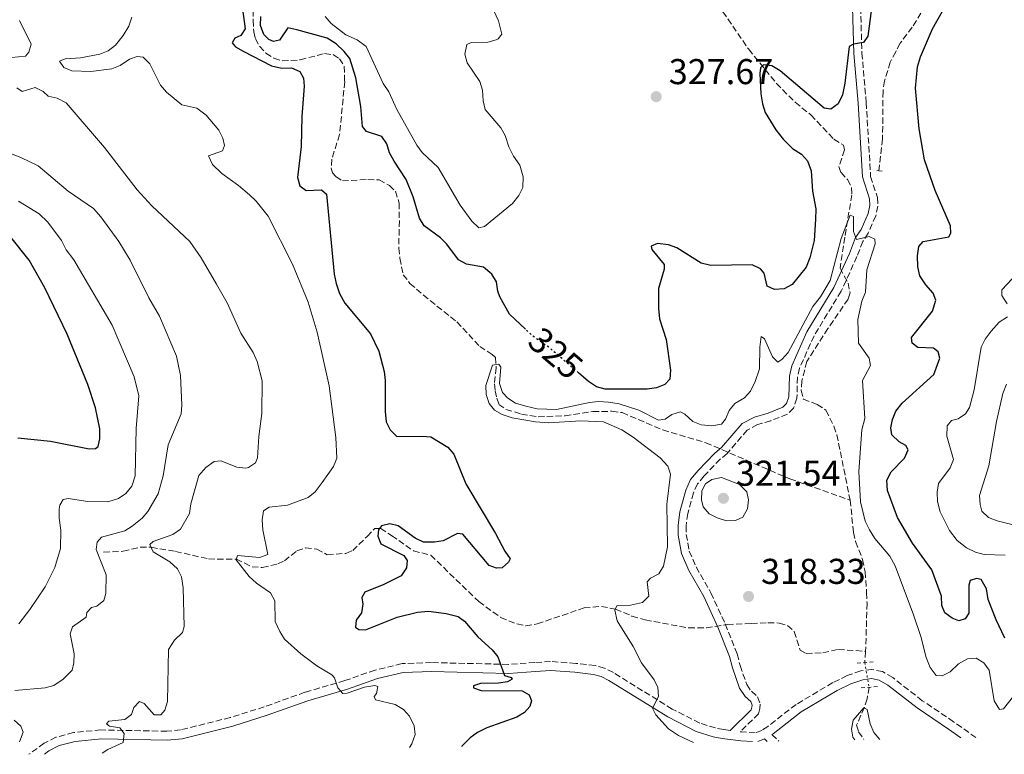
# Model space of a CAD drawing. Units: metres. Extents: x 621981 to 625458, y 4678601 to 4680975.
# Drawn here: x 624930 to 625204, y 4678653 to 4678858 of the extents above; entities that cross this region are included whole.
import ezdxf
from ezdxf.enums import TextEntityAlignment as Align

# ---------------------------------------------------------------- set-up
doc = ezdxf.new("R2010")
doc.units = ezdxf.units.M
doc.header["$MEASUREMENT"] = 0
for name, pattern in [('DGN Style 2', [1.7399219301090239, 1.043953158065414, -0.6959687720436097]), ('DGN Style 3', [2.435890702152634, 1.739921930109024, -0.6959687720436097]), ('DGN Style 5', [1.217945351076317, 0.5219765790327072, -0.6959687720436097])]:
    doc.linetypes.add(name, pattern=pattern)
for name, color, linetype, lineweight in [('Barranco lineal', 142, 'DGN Style 3', 13), ('Barranco lineal no visto', 142, 'DGN Style 5', 0), ('Camino', 7, 'DGN Style 3', 0), ('Cota de curva de nivel directora', 7, 'Continuous', 0), ('Cota de punto acotado terreno', 7, 'Continuous', 0), ('Curva de nivel directora', 30, 'Continuous', 30), ('Curva de nivel directora no vista', 30, 'DGN Style 5', 30), ('Curva de nivel intermedia', 30, 'Continuous', 0), ('Margen derecho', 7, 'Continuous', 0), ('Pontón-alcantarilla (pasos de agua)', 1, 'DGN Style 2', 0), ('Punto acotado terreno (símbolo)', 7, 'Continuous', 0)]:
    doc.layers.add(name, color=color, linetype=linetype, lineweight=lineweight)
doc.styles.add('Style-Arial', font='arial.ttf')

# ---------------------------------------------------------------- blocks, each defined once
blk = doc.blocks.new('5PATER')
at = {"layer": 'Punto acotado terreno (símbolo)', "linetype": 'Continuous', "lineweight": 0}
h = blk.add_hatch(color=51, dxfattribs=at)
edge = h.paths.add_edge_path()
edge.add_ellipse((0, 0), major_axis=(-0.1095731443231308, -0.1110710700762829), ratio=0.9994222409660317, start_angle=0, end_angle=360)

msp = doc.modelspace()

# ---------------------------------------------------------------- linework, layer by layer
at = {"layer": 'Barranco lineal', "color": 142, "linetype": 'DGN Style 3', "lineweight": 13, "extrusion": (-0.008129325114370922, -0.1066973924653002, 0.9942583067363785), "elevation": -503971.0666791805, "flags": 128}
msp.add_lwpolyline([(267918.0641273189, 4685629.439856682), (267918.0641273189, 4685626.262483554)], dxfattribs=at)
at = {"layer": 'Barranco lineal', "color": 142, "linetype": 'DGN Style 3', "lineweight": 13}
for points in [[(625182.2199999997, 4678861.460000001, 323.6699999999983), (625178.5, 4678855.4, 322.6699999999983), (625175.1799999997, 4678850.949999999, 322.6699999999983), (625173.9000000004, 4678848.560000001, 322.3399999999965), (625172.4000000004, 4678845.680000001, 322.3300000000018), (625170.75, 4678840.460000001, 322.3300000000018), (625170.3700000001, 4678837.539999999, 322.0299999999988), (625170.2400000002, 4678824.27, 320.75), (625169.2000000002, 4678815.359999999, 320.3300000000018)], [(624994.6399999997, 4678860.17, 324.6699999999983), (624994.6399999997, 4678857.390000001, 324.6699999999983), (624994.8499999996, 4678854.16, 324.6699999999983), (624995.29, 4678852.25, 324.3399999999965), (624996.4299999997, 4678850.09, 324.1100000000006), (624998.2100000001, 4678848.210000001, 324), (625000.4100000003, 4678846.74, 324), (625002.75, 4678846.01, 324), (625007.8099999997, 4678846.32, 324), (625014.6100000005, 4678848.07, 323.6699999999983), (625017.0800000001, 4678847.75, 323.6699999999983), (625018.7300000006, 4678846.630000001, 323.3399999999965), (625020.0899999999, 4678844.52, 323.3500000000058), (625020.2000000002, 4678840.24, 323), (625018.7999999998, 4678825.470000001, 323), (625016.5999999996, 4678818.600000001, 322.5299999999988), (625016.4600000001, 4678816.060000001, 322.3999999999942), (625016.7999999998, 4678814.789999999, 322.3399999999965), (625017.7699999996, 4678813.720000001, 322.3399999999965), (625019.5599999997, 4678812.52, 322), (625026.6600000003, 4678812.91, 322), (625029.7999999998, 4678812.82, 321.6699999999983), (625032.6900000004, 4678811.230000001, 321.6699999999983), (625034.3600000005, 4678809.619999999, 321.3399999999965), (625035.3700000001, 4678806.359999999, 321.6699999999983), (625035.4500000002, 4678801.449999999, 321.3399999999965), (625035.2999999998, 4678793.800000001, 321.3399999999965), (625035.6200000001, 4678790.939999999, 321), (625036.54, 4678786.34, 321), (625038.4199999999, 4678783.930000001, 321.0899999999965), (625042.1500000004, 4678780.66, 321.3399999999965), (625051.4800000006, 4678773.180000001, 320.6699999999983), (625057.8700000001, 4678766.33, 320.3399999999965), (625061.3200000003, 4678764.060000001, 320), (625062.29, 4678763.26, 319.6699999999983), (625062.4800000006, 4678760.4, 319.6699999999983), (625062, 4678755.880000001, 320)], [(625125.7000000002, 4678859.720000001, 326.3300000000018), (625132.9100000003, 4678849.25, 325.3800000000047), (625140.6299999999, 4678839.74, 324.2200000000012), (625145.8700000001, 4678834.470000001, 323.3699999999953), (625150.2400000002, 4678830.939999999, 322.6499999999942), (625156.6600000003, 4678824.17, 321), (625159.3099999997, 4678822.480000001, 320.6699999999983), (625159.6100000005, 4678821.199999999, 320.6699999999983), (625158.0700000003, 4678816.529999999, 320.6699999999983), (625158.6500000004, 4678814.859999999, 320.3300000000018), (625160.4800000006, 4678812.880000001, 320.3300000000018), (625161.6200000001, 4678810.66, 320.3300000000018), (625161.6699999999, 4678808.65, 320.3300000000018), (625159.6799999997, 4678796.82, 320.3300000000018), (625158.3700000001, 4678788.189999999, 319.3300000000018), (625160.6200000001, 4678784.029999999, 319.3300000000018), (625161.1699999999, 4678781.300000001, 319.3300000000018), (625160.6399999997, 4678779.560000001, 319.3300000000018), (625155.0099999999, 4678771.310000001, 318.6900000000023), (625149.1100000005, 4678762.15, 318.6699999999983), (625147.7599999999, 4678756.699999999, 318.3300000000018), (625147.5300000003, 4678754.060000001, 318.3300000000018), (625148.1500000004, 4678751.609999999, 318.3300000000018), (625152.0099999999, 4678750.17, 318), (625154.4400000004, 4678748.529999999, 318), (625156.6799999997, 4678744.09, 318), (625157.5099999999, 4678741.680000001, 318), (625161.1799999997, 4678723.449999999, 316.3500000000058)], [(625062, 4678755.880000001, 320), (625062.1699999999, 4678753.970000001, 320), (625062.6200000001, 4678751.930000001, 320.3399999999965), (625063.1900000004, 4678750.17, 320.3399999999965), (625065.2000000002, 4678748.720000001, 319.929999999993), (625069.4800000006, 4678747.470000001, 319.5500000000029), (625074.1699999999, 4678746.66, 319.3399999999965), (625081.6600000003, 4678746.980000001, 319.0299999999988), (625089.4400000004, 4678748.15, 319), (625094.7599999999, 4678748.230000001, 318.6699999999983), (625097.6299999999, 4678747.869999999, 318.6699999999983), (625108.9100000003, 4678743.01, 318.3399999999965), (625120.9000000004, 4678739.470000001, 318.3899999999995), (625144.3700000001, 4678729.359999999, 316.679999999993), (625161.1799999997, 4678723.449999999, 316.3500000000058)], [(625161.1799999997, 4678723.449999999, 316.3500000000058), (625162.1600000003, 4678714.439999999, 316.3300000000018), (625162.7100000001, 4678711.869999999, 316.3300000000018), (625164.6600000003, 4678706.890000001, 316.3300000000018), (625165.3700000001, 4678703.470000001, 316.3300000000018), (625165.7999999998, 4678697.609999999, 316.3300000000018), (625165.9000000004, 4678694.699999999, 316), (625165.5199999996, 4678681.24, 316.0099999999948)], [(624952.9600000001, 4678708.939999999, 338.679999999993), (624958.4100000003, 4678709.17, 336.679999999993), (624963.1600000003, 4678710.279999999, 335.5099999999948), (624966.2400000002, 4678710.27, 334.6100000000006), (624973.0199999996, 4678709.140000001, 334.0099999999948), (624982.2400000002, 4678707.02, 332.4600000000065), (624989.9900000002, 4678706.960000001, 329.679999999993), (624994.3600000005, 4678704.83, 328.4600000000065), (624997.2199999997, 4678704.619999999, 327.7599999999948), (625001.5300000003, 4678705.67, 327.0800000000018), (625003.3700000001, 4678706.5, 327.0099999999948), (625006.8799999999, 4678709.289999999, 327.0099999999948), (625009.2599999999, 4678710.08, 326.7700000000041), (625012.4600000001, 4678709.789999999, 326.3500000000058), (625015.3600000005, 4678708.199999999, 326.679999999993), (625020.5700000003, 4678708.58, 326.1699999999983), (625022.4400000004, 4678709.41, 326.0099999999948), (625026.4699999997, 4678713.300000001, 325.3500000000058), (625028.6100000005, 4678715.52, 324.679999999993), (625030.25, 4678715.550000001, 324.679999999993), (625033.29, 4678713.550000001, 324.0099999999948), (625039.3700000001, 4678709.279999999, 323.3500000000058), (625044.2199999997, 4678708.07, 323.6900000000023), (625057.6200000001, 4678695.109999999, 321.3500000000058), (625063.7000000002, 4678690.710000001, 321.3500000000058), (625068.2400000002, 4678688.869999999, 321.3500000000058), (625070.7000000002, 4678688.359999999, 321.1199999999953), (625073.9400000004, 4678688.92, 320.6999999999971), (625086.9699999997, 4678693.359999999, 320.1399999999995), (625091.8099999997, 4678693.77, 320.0200000000041), (625095.75, 4678693.01, 320.0200000000041), (625100.3399999999, 4678691.100000001, 319.5200000000041), (625104.0599999997, 4678690.02, 319.1000000000058), (625116.1699999999, 4678687.76, 318.0200000000041), (625121.0899999999, 4678687.84, 318.0200000000041), (625126.9400000004, 4678688.75, 317.679999999993), (625133.6299999999, 4678689, 317.0200000000041), (625138.2699999996, 4678689.210000001, 317.0200000000041), (625141.4100000003, 4678689.130000001, 316.679999999993), (625143.7400000002, 4678688.49, 316.679999999993), (625145.6100000005, 4678686.779999999, 316.679999999993), (625147.2699999996, 4678681.58, 316.3500000000058), (625148.9199999999, 4678680.65, 316.3500000000058), (625153.5899999999, 4678680.850000001, 316.3500000000058), (625157.9100000003, 4678681.76, 316.0200000000041), (625165.5199999996, 4678681.24, 316.0099999999948)], [(625166.4600000001, 4678671.230000001, 315.3300000000018), (625165.9500000002, 4678667.980000001, 315), (625165.1799999997, 4678665.619999999, 314.6699999999983), (625163, 4678660.600000001, 314.6699999999983), (625163.5300000003, 4678658.77, 314.6699999999983), (625165.0599999997, 4678656.600000001, 314.6699999999983)]]:
    msp.add_polyline3d(points, dxfattribs=at)
at = {"layer": 'Barranco lineal no visto', "color": 142, "linetype": 'DGN Style 5', "lineweight": 0, "extrusion": (0.008270499667756231, -0.04808104044767284, 0.9988091971866874), "elevation": -219469.9871471221, "flags": 128}
msp.add_lwpolyline([(1409255.909550561, 4499632.329752014), (1409255.909550561, 4499625.360706169)], dxfattribs=at)
at = {"layer": 'Camino', "color": 7, "linetype": 'DGN Style 3', "lineweight": 0, "extrusion": (0.0405408594828265, -0.03711203054140946, 0.9984884255220424), "elevation": -147972.7646727419, "flags": 128}
msp.add_lwpolyline([(3873139.709651524, 2693980.886053747), (3873139.709651524, 2693978.156914688)], dxfattribs=at)
at = {"layer": 'Camino', "color": 7, "linetype": 'DGN Style 3', "lineweight": 0}
for points in [[(625164.1400000006, 4678860.91, 325.8300000000018), (625164.4800000003, 4678848.210000002, 324.679999999993), (625165.6799999984, 4678834.390000002, 323.1100000000007), (625166.9200000011, 4678813.760000004, 320.7799999999989)], [(625166.9200000011, 4678813.760000004, 320.7799999999989), (625168.800000001, 4678807.910000001, 319.9600000000065), (625168.9200000016, 4678805.470000001, 319.9600000000065), (625168.3400000005, 4678802.760000002, 319.9600000000065), (625166.2600000018, 4678797.9, 319.9600000000065), (625164.7300000007, 4678795.66, 319.9600000000065), (625163.1000000013, 4678791.4, 319.4799999999959), (625158.6700000011, 4678781.730000001, 319.2400000000054), (625151.1200000006, 4678769.330000003, 318.8099999999977), (625147.0799999973, 4678760.239999999, 318.2899999999935), (625146.5000000005, 4678757.760000003, 318.050000000003), (625146.3700000008, 4678751.850000003, 318.2899999999935), (625145.3899999997, 4678749.140000002, 318.5299999999988), (625143.6799999997, 4678747.45, 318.5299999999988), (625139.0899999987, 4678745.61, 318.5299999999988), (625135.3700000015, 4678744.500000002, 318.7700000000041), (625132.5100000005, 4678743.000000002, 318.5299999999988), (625126.899999998, 4678736.470000001, 317.8099999999977), (625124.949999999, 4678734.870000003, 318.0299999999989), (625120.4600000007, 4678730.190000002, 318.9900000000052), (625118.6400000012, 4678727.960000001, 319), (625117.4999999991, 4678725.449999999, 319), (625115.8899999997, 4678719.750000001, 319.2100000000065), (625115.4400000004, 4678716.199999999, 319.070000000007), (625115.4800000007, 4678713.88, 318.9299999999931), (625116.329999998, 4678709.190000002, 318.5299999999988), (625118.2099999998, 4678704.789999999, 318.3600000000005), (625122.3699999995, 4678697.559999999, 318.050000000003), (625126.3599999994, 4678688.88, 317.5700000000069), (625129.6799999987, 4678680.510000001, 318.2899999999935), (625130.4999999988, 4678677.29, 317.8099999999977), (625132.3599999985, 4678671.970000001, 317.8099999999977), (625133.6700000007, 4678670.09, 317.8099999999977), (625135.3899999994, 4678668.530000002, 317.5700000000069), (625136.1200000005, 4678666.5, 317.3399999999965), (625136.0100000009, 4678665.330000004, 317.5700000000069), (625135.6700000011, 4678663.82, 317.5700000000069), (625130.5399999992, 4678658.800000003, 318.7700000000041)], [(625127.7199999985, 4678659.180000001, 318.7700000000041), (625125.9300000002, 4678659.420000002, 318.979999999996), (625123.600000001, 4678659.850000003, 318.9499999999971), (625119.239999998, 4678661.200000001, 319.1699999999984), (625111.5699999991, 4678665.140000002, 319.7700000000041), (625095.1499999972, 4678675.289999999, 321.0299999999989), (625092.6999999997, 4678676.550000002, 321.3500000000058), (625090.050000001, 4678677.27, 321.6900000000024), (625084.6499999987, 4678677.890000001, 322.0299999999988), (625077.6599999992, 4678678.420000004, 323.229999999996), (625073.2899999993, 4678678.11, 323.8899999999994), (625065.890000001, 4678677.590000002, 324.3600000000006), (625044.44, 4678678.100000003, 327.050000000003), (625036.2100000001, 4678677.800000002, 328.0099999999949), (625028.6900000009, 4678676.020000001, 328.6900000000024), (625020.2399999974, 4678673.070000002, 329.6900000000024), (625009.1199999996, 4678669.820000002, 330.7100000000065), (624997.7800000005, 4678665.750000002, 332.1600000000035), (624988.3099999978, 4678662.77, 332.3600000000006), (624974.4299999997, 4678659.31, 333.5399999999937), (624970.6299999976, 4678658.930000001, 333.8399999999966), (624952.2299999997, 4678659.31, 335.5599999999977), (624944.5599999987, 4678658.580000004, 336.020000000004), (624939.6700000003, 4678657.27, 336.4299999999931), (624936.4099999992, 4678655.580000003, 336.800000000003), (624932.2399999984, 4678652.610000002, 337.6399999999995), (624932.1199999999, 4678652.500000002, 337.6600000000035)], [(625196.2699999991, 4678657.149999999, 317.3600000000005), (625190.0599999975, 4678661.609999999, 317.3600000000005), (625181.3200000002, 4678667.470000001, 317.0299999999988), (625173.0900000002, 4678673.899999999, 315.9900000000052), (625170.2199999981, 4678675.610000002, 315.6900000000024), (625167.280000001, 4678676.149999999, 315.6900000000024), (625164.1700000018, 4678675.77, 315.6900000000024), (625160.3899999999, 4678674.450000001, 315.6900000000024), (625156.370000001, 4678672.5, 316.3600000000006), (625146.1299999994, 4678666.410000001, 318.1100000000006), (625138.2300000003, 4678660.280000002, 319.0299999999989), (625136.5799999986, 4678659.180000001, 318.8899999999995), (625134.7300000001, 4678658.489999999, 318.6900000000023), (625130.9699999982, 4678658.74, 319.0299999999989), (625130.5399999992, 4678658.800000003, 318.7700000000041)]]:
    msp.add_polyline3d(points, dxfattribs=at)
at = {"layer": 'Curva de nivel directora', "color": 30, "linetype": 'Continuous', "lineweight": 30, "flags": 128}
for points, elevation in [([(625167.1899999994, 4678860.65), (625166.0899999996, 4678852.900000001), (625164.9000000005, 4678851.170000001), (625162.149999999, 4678850.720000002), (625160.9399999998, 4678850.010000001), (625159.7599999995, 4678839.820000002), (625159.0199999998, 4678836.570000002), (625157.8399999996, 4678834.060000001), (625155.849999998, 4678832.51), (625153.9799999995, 4678832.82), (625141.6599999992, 4678843.230000001), (625139.3199999989, 4678844.680000001), (625136.9999999988, 4678844.939999999), (625136.23, 4678844.100000001), (625135.9900000007, 4678842.520000001), (625136.2999999991, 4678836.850000001), (625136.7399999995, 4678834.020000001), (625137.4999999994, 4678831.630000001), (625140.4999999991, 4678826.760000001), (625142.5399999998, 4678824.220000002), (625145.1199999992, 4678821.57), (625147.6299999993, 4678820.000000002), (625149.29, 4678818.130000001), (625150.3099999992, 4678815.380000002), (625150.7299999995, 4678809.699999999), (625151.6300000002, 4678804.699999999), (625151.5499999998, 4678801.800000001), (625151.1399999985, 4678795.939999999), (625149.9600000005, 4678791.070000002), (625148.8899999999, 4678788.460000001), (625145.0099999997, 4678783.57), (625142.7999999991, 4678782.439999999), (625140.0900000001, 4678782.220000001), (625138.0699999994, 4678783.15), (625137.2200000001, 4678786.800000003), (625136.1499999994, 4678788.01), (625133.8699999995, 4678789.060000002), (625122.3699999995, 4678788.960000002), (625119.609999999, 4678789.609999999), (625112.8099999997, 4678793.820000002), (625110.4899999995, 4678794.730000001), (625107.4599999986, 4678795.090000001), (625105.7300000008, 4678794.270000001), (625105.9199999986, 4678793.4), (625109.3099999994, 4678789.180000001), (625109.3200000006, 4678787.870000001)], 325), ([(624991.7000000009, 4678860.490000002), (624992.4099999993, 4678855), (624991.2599999983, 4678853.130000002), (624989.5199999993, 4678852.369999999), (624988.8399999999, 4678851.090000001), (624989.7800000008, 4678849.970000001), (624991.9299999988, 4678848.690000001), (624999.8199999991, 4678844.650000001), (625002.6399999998, 4678843.980000001), (625005.3899999991, 4678844.07), (625007.669999999, 4678843.060000001), (625008.7499999986, 4678841.2), (625008.8800000004, 4678838.930000002), (625008.2099999998, 4678830.490000002), (625008.0499999989, 4678822.090000002), (625007.0299999998, 4678813.52), (625007.6899999991, 4678811.130000004), (625009.4500000004, 4678809.880000001), (625013.7300000008, 4678810.050000001), (625015.1500000001, 4678808.800000001), (625017.3099999994, 4678786.520000001), (625017.7899999998, 4678783.900000001), (625018.789999999, 4678781.12), (625020.2799999998, 4678778.4), (625027.3699999999, 4678769.820000002), (625029.719999999, 4678764.970000002), (625031.2599999991, 4678759.310000001), (625031.5399999984, 4678756.830000001), (625031.4899999994, 4678748.130000002), (625031.7499999986, 4678745.25), (625032.9099999988, 4678743.04), (625034.7699999983, 4678741.16), (625041.78, 4678741.310000002), (625044.2599999988, 4678741.080000003), (625048.9500000007, 4678738.2), (625050.6899999996, 4678736.220000003), (625054.0099999988, 4678728.02), (625062.2799999989, 4678714.100000001), (625064.8499999995, 4678709.15), (625066.3200000002, 4678707.08), (625065.9099999989, 4678706.11), (625064.1399999986, 4678704.550000002), (625062.5299999992, 4678704.440000001)], 325), ([(625070.6099999994, 4678771.17), (625066.1999999994, 4678775.340000001), (625063.5099999983, 4678780.15), (625062.9099999992, 4678781.770000001), (625062.5599999983, 4678784.340000002), (625061.2499999985, 4678786.500000001), (625058.9100000005, 4678788.430000001), (625054.1799999987, 4678789.27), (625051.9900000005, 4678790.49), (625048.7099999991, 4678794.9), (625046.9299999999, 4678796.660000003), (625042.4199999993, 4678800.000000001), (625041.0999999985, 4678802.12), (625039.2699999999, 4678808.11), (625037.3700000001, 4678812.9), (625033.9999999994, 4678817.99), (625032.7399999987, 4678820.320000002), (625031.9499999997, 4678822.84), (625030.5700000006, 4678824.95), (625026.2900000003, 4678826.330000003), (625025.1900000006, 4678827.710000001), (625024.6999999988, 4678833.300000001), (625023.2900000006, 4678841.289999999), (625021.6399999988, 4678846.700000001), (625020.0999999989, 4678848.67), (625017.8599999992, 4678850.82), (625015.2799999998, 4678852.369999999), (625006.8199999996, 4678854.670000002), (625004.3200000006, 4678855.220000002), (625002.0299999996, 4678851.84), (625000.3699999988, 4678851.420000002), (624999.0099999999, 4678851.960000004), (624997.6299999985, 4678853.42), (624996.7199999989, 4678855.9), (624996.7699999979, 4678858.400000002)], 325), ([(625184.5199999987, 4678758.529999999), (625186.2399999998, 4678763.060000001), (625185.7699999983, 4678764.850000001), (625184.4899999996, 4678765.87), (625180.110000001, 4678766.02), (625178.4799999993, 4678767.26), (625178.2800000003, 4678768.869999999), (625184.1299999999, 4678776.189999999), (625185.1400000001, 4678779.260000001), (625184.36, 4678781.200000001), (625182.2700000001, 4678783.480000001), (625180.6099999994, 4678786.08), (625180.0899999986, 4678788.53), (625179.9500000001, 4678791.630000004), (625180.3700000002, 4678794.210000002), (625181.5899999985, 4678795.62), (625188.7099999997, 4678796.880000001), (625189.2399999994, 4678797.970000002), (625189.159999999, 4678799.980000001), (625184.9399999989, 4678809.869999999), (625181.9599999995, 4678818.380000001), (625180.4100000004, 4678827.050000002), (625179.4000000001, 4678838.400000001), (625180.0300000005, 4678844.36), (625180.7999999993, 4678847.190000001), (625184.199999999, 4678854.970000001), (625186.9500000007, 4678859.930000001)], 325), ([(624929.0499999986, 4678740.800000003), (624938.1399999993, 4678739.930000001), (624948.9699999986, 4678737.720000003), (624950.7099999998, 4678737.82), (624951.4000000005, 4678738.380000002), (624951.9300000003, 4678740.57), (624951.8799999988, 4678743.359999999), (624950.7199999989, 4678749.220000003), (624948.6, 4678755.750000001), (624942.7799999994, 4678769.710000002), (624936.5499999999, 4678782.67), (624932.16, 4678790.36), (624927.0700000006, 4678796.78)], 350), ([(625109.3200000006, 4678787.870000001), (625107.7200000001, 4678782.470000001), (625107.7200000001, 4678776.920000001), (625108.0300000008, 4678774.039999999), (625109.8700000005, 4678768.220000002), (625111.0599999995, 4678759.720000001), (625110.9199999986, 4678757.230000001), (625109.5099999983, 4678755.670000001), (625107.1999999994, 4678754.740000002), (625104.6, 4678754.41), (625092.8499999995, 4678754.380000001), (625090.44, 4678755.060000001), (625088.2400000005, 4678756.550000002), (625085.4399999998, 4678758.960000001)], 325), ([(625204.3499999993, 4678684.9), (625201.9100000006, 4678690.060000001), (625199.6699999988, 4678695.75), (625199.1900000004, 4678698.710000002), (625197.7499999988, 4678701.26), (625196.4700000002, 4678701.590000001), (625194.6500000008, 4678701.040000001), (625194.32, 4678699.680000001), (625194.32, 4678691.850000001), (625193.2999999986, 4678690.27), (625191.5599999997, 4678689.76), (625189.6199999994, 4678690.470000001), (625187.6300000001, 4678691.970000001), (625186.8099999998, 4678694.050000002), (625186.6800000002, 4678696.670000001), (625183.989999999, 4678703.960000002), (625178.6200000001, 4678711.430000001), (625174.3899999988, 4678718.570000002), (625171.6599999998, 4678726.080000001), (625171.4000000004, 4678729.029999999), (625172.6099999996, 4678731.289999999), (625176.3899999994, 4678735.160000001), (625177.3999999998, 4678737.480000001), (625176.7699999993, 4678738.660000001), (625174.8699999994, 4678739.720000001), (625172.8199999998, 4678741.650000001), (625172.5400000004, 4678743.570000002), (625173.0199999987, 4678745.940000001), (625173.9199999995, 4678748.270000001), (625175.6999999987, 4678750.520000001), (625184.5199999987, 4678758.529999999)], 325), ([(625062.5299999992, 4678704.440000001), (625060.4599999995, 4678705.230000001), (625053.1500000004, 4678713.939999999), (625051.6599999996, 4678714.17), (625047.7199999989, 4678712.060000001), (625045.2499999991, 4678711.680000001), (625042.2199999981, 4678711.720000001), (625039.8899999991, 4678712.84), (625035.1599999995, 4678716.26), (625032.7900000003, 4678716.79), (625030.440000001, 4678716.310000001), (625029.6299999997, 4678715.16), (625029.4399999996, 4678713.37), (625030.2599999999, 4678711.24), (625036.7399999998, 4678707.99), (625037.5899999992, 4678706.560000001), (625037.4100000003, 4678704.500000001), (625035.9599999996, 4678702.29), (625031.1499999996, 4678699.9), (625025.8099999997, 4678697.710000004), (625025.0099999995, 4678696.26), (625025.2499999986, 4678694.430000002), (625024.8499999986, 4678691.970000001), (625023.4099999992, 4678689.980000001), (625023.2599999993, 4678688.020000001), (625024.1899999992, 4678687.33), (625025.9799999995, 4678687.27), (625034.8399999999, 4678690.740000002), (625040.5399999997, 4678692.150000001), (625043.5500000003, 4678692.42), (625048.5399999992, 4678691.800000001), (625051.8699999996, 4678690.980000001), (625053.5999999996, 4678689.65), (625057.3399999992, 4678685.300000001), (625061.3200000002, 4678681.660000003), (625062.9599999984, 4678679.740000002), (625064.7699999989, 4678674.460000002), (625066.6599999999, 4678673.970000001), (625066.8900000001, 4678673.449999999), (625065.5899999992, 4678672.770000001), (625063.1199999994, 4678672.380000001), (625058.1199999992, 4678672.250000002), (625056.1700000003, 4678671.61), (625056.0899999996, 4678671.04), (625058.2899999992, 4678670.340000001), (625069.6900000008, 4678670.26), (625071.6299999988, 4678669.12), (625072.2700000001, 4678667.420000001), (625071.8200000009, 4678665.840000001), (625070.359999999, 4678664.2), (625068.2099999988, 4678662.910000001), (625059.8600000005, 4678659.880000002), (625057.2599999988, 4678658.57), (625055.2400000005, 4678657.100000001), (625052.8699999988, 4678654.779999999), (625052.8199999996, 4678654.630000002)], 325)]:
    msp.add_lwpolyline(points, dxfattribs=dict(at, elevation=elevation))
at = {"layer": 'Curva de nivel directora no vista', "color": 30, "linetype": 'DGN Style 5', "lineweight": 30, "elevation": 325, "flags": 128}
msp.add_lwpolyline([(625085.4399999998, 4678758.960000001), (625077.2900000004, 4678765.980000001), (625072.7300000006, 4678769.170000001), (625070.6099999994, 4678771.17)], dxfattribs=at)
at = {"layer": 'Curva de nivel intermedia', "color": 30, "linetype": 'Continuous', "lineweight": 0, "flags": 128}
for points, elevation in [([(625014.7700000001, 4678858.429999999), (625016.440000002, 4678856.490000002), (625020.5700000004, 4678853.319999999), (625023.6900000008, 4678851.929999999), (625026.1699999997, 4678850.009999999), (625030.9800000018, 4678839.67), (625032.4999999995, 4678837.36), (625034.7200000014, 4678832.409999999), (625040.3000000004, 4678822.46), (625041.8200000003, 4678820.470000001), (625046.2599999993, 4678816.310000001), (625052.4599999997, 4678805.75), (625055.6400000004, 4678801.3), (625057.6299999997, 4678799.42), (625059.1600000008, 4678799.789999999), (625066.9999999995, 4678806.250000001), (625068.8000000013, 4678808.470000001), (625069.8700000017, 4678810.73), (625069.9900000002, 4678813.649999999), (625069.0899999995, 4678816.949999998), (625067.2600000012, 4678819.449999999), (625065.9500000014, 4678822.050000001), (625064.940000001, 4678825.179999998), (625063.7200000006, 4678827.369999998), (625059.3600000021, 4678832.429999999), (625058.7899999998, 4678834.859999998), (625058.610000001, 4678837.880000001), (625057.8900000014, 4678840.270000001), (625054.3799999999, 4678845.449999999), (625053.7300000016, 4678847.87), (625054.2900000004, 4678850.599999999), (625055.4700000006, 4678851.150000001), (625060.0900000007, 4678851.220000001), (625062.4800000001, 4678851.88), (625063.0099999999, 4678852.189999999), (625064.0300000013, 4678853.470000001), (625063.1500000006, 4678857.180000001), (625060.4700000007, 4678862.759999998)], 330.0000000000001), ([(624997.1700000003, 4678717.939999999), (624997.5200000012, 4678720.480000001), (624999.1600000019, 4678721.52), (625004.2200000001, 4678721.989999998), (625010.0400000005, 4678724.189999999), (625011.9600000004, 4678725.789999999), (625013.9000000006, 4678728.319999998), (625017.1100000005, 4678732.779999998), (625018, 4678735.13), (625017.7499999997, 4678740.960000001), (625015.91, 4678755.369999999), (625012.5000000015, 4678770.329999999), (625010.0000000002, 4678778.730000001), (625005.6100000005, 4678789.319999999), (624998.8600000001, 4678802.720000002), (624995.5499999998, 4678806.87), (624993.640000001, 4678808.630000001), (624990.6000000011, 4678811.28), (624985.9400000008, 4678814.619999999), (624983.3400000012, 4678817.06), (624982.2300000003, 4678819.53), (624986.1100000006, 4678820.949999999), (624986.6600000005, 4678822.399999999), (624986.2300000014, 4678824.489999999), (624985.1000000003, 4678826.720000001), (624981.5900000011, 4678830.829999999), (624978.9700000016, 4678832.840000001), (624974.8099999997, 4678833.73), (624970.5100000014, 4678837.289999999), (624968.7900000003, 4678839.28), (624965.8200000019, 4678845.21), (624964.0100000014, 4678847.099999999), (624962.3000000014, 4678847.199999999), (624960.1800000003, 4678846.470000001), (624957.5700000018, 4678844.720000001), (624955.2500000017, 4678843.819999999), (624949.3900000011, 4678843.039999999), (624944.1100000015, 4678843.23), (624941.8200000006, 4678844.199999999), (624940.6100000013, 4678845.970000001), (624942.2600000009, 4678846.56), (624946.5400000013, 4678846.849999999), (624951.9000000012, 4678847.859999998), (624954.2100000002, 4678848.810000001), (624956.270000001, 4678850.38), (624958.4500000003, 4678853.08), (624959.9800000014, 4678855.680000001), (624960.8100000008, 4678858.23)], 330.0000000000001), ([(624927.3099999997, 4678846.929999999), (624931.150000002, 4678847.3), (624932.0900000008, 4678848.449999998), (624932.7500000001, 4678850.689999999), (624929.5400000005, 4678857.32)], 334.9999999999999), ([(624933.8200000008, 4678838.599999998), (624930.2800000003, 4678837.489999999), (624928.7600000004, 4678838.48)], 334.9999999999999), ([(624952.5499999993, 4678652.859999999), (624954.140000001, 4678653.880000001), (624958.3899999999, 4678655.84), (624958.6600000004, 4678658.34), (624957.4900000015, 4678659.929999999), (624954.6000000013, 4678660.32), (624953.8100000002, 4678661), (624954.4100000013, 4678661.750000001), (624958.8500000003, 4678662.220000001), (624960.7100000001, 4678663.609999998), (624961.4200000009, 4678665.539999999), (624962.9600000009, 4678667.23), (624964.2400000016, 4678666.720000001), (624967.04, 4678663.539999999), (624968.9199999999, 4678663.480000001), (624970.070000001, 4678664.810000001), (624970.7400000015, 4678667.220000001), (624971.020000001, 4678681.769999999), (624972.7300000008, 4678684.34), (624974.9200000013, 4678686.470000001), (624975.4600000001, 4678688.180000001), (624975.1900000018, 4678698.970000001), (624974.6599999998, 4678702.02), (624973.5900000014, 4678704.269999999), (624971.4099999999, 4678706.249999999), (624966.7699999996, 4678709.05), (624965.8600000021, 4678711.05), (624966.8099999998, 4678711.850000001), (624972.2400000015, 4678713.819999999), (624974.4400000008, 4678715.38), (624976.9100000006, 4678719.699999998), (624977.2500000005, 4678722.409999999), (624979.5100000001, 4678730.279999999), (624981.5000000016, 4678732.539999999), (624983.7800000015, 4678734.189999999), (624985.6600000013, 4678734.439999999), (624990.1000000006, 4678732.630000001), (624992.5999999995, 4678732.38), (624993.3800000016, 4678732.519999999), (624995.3200000018, 4678733.819999999), (624995.8700000016, 4678735.270000001), (624996.2100000014, 4678741.17), (624997.0600000008, 4678747.609999998), (624997.1700000003, 4678756.739999999), (624995.8100000013, 4678762.130000001), (624994.6800000003, 4678764.619999998), (624991.2100000014, 4678769.989999999), (624987.3800000002, 4678778.460000001), (624984.4500000001, 4678783.74), (624980.1300000015, 4678791.050000002), (624977, 4678795.59), (624966.3700000017, 4678805.609999999), (624962.3200000017, 4678810.029999998), (624953.24, 4678821.84), (624942.4700000009, 4678834.289999999), (624939.99, 4678835.599999999), (624937.490000001, 4678836.130000001), (624936.1100000018, 4678837.51), (624933.8200000008, 4678838.599999998)], 334.9999999999999), ([(624928.1600000013, 4678670.269999999), (624936.6600000019, 4678671.069999999), (624939.0700000012, 4678671.689999999), (624941.7100000011, 4678673.480000001), (624944.1699999997, 4678675.949999998), (624944.6799999994, 4678678.029999999), (624944.7400000019, 4678680.529999998), (624943.6199999999, 4678686.15), (624944.2400000012, 4678688.07), (624948.0700000002, 4678690.810000001), (624948.2700000012, 4678692.119999998), (624949.560000001, 4678693.510000001), (624951.0700000019, 4678693.81), (624953.0000000009, 4678695.42), (624953.5900000011, 4678697.399999999), (624953.6700000014, 4678702.569999999), (624950.8799999997, 4678709.689999999), (624951.120000001, 4678711.720000001), (624952.3500000006, 4678713.100000001), (624958.8700000005, 4678714.850000001), (624960.9699999993, 4678716.199999999), (624963.6700000018, 4678718.369999998), (624965.3200000012, 4678720.25), (624968.2000000002, 4678725.220000001), (624969.5600000013, 4678730.179999999), (624971.0000000009, 4678738.909999999), (624974.5500000003, 4678747.49), (624974.7900000017, 4678749.98), (624974.3700000015, 4678758.25), (624973.2500000016, 4678763.579999999), (624968.5700000012, 4678774.75), (624965.6000000006, 4678779.88), (624960.3500000002, 4678790.400000001), (624957.2099999997, 4678795.630000002), (624952.2200000008, 4678802.539999999), (624950.1199999999, 4678804.810000001), (624943.0499999998, 4678809.659999999), (624934.6600000013, 4678816.77), (624929.9000000004, 4678819.05), (624918.8499999996, 4678823.350000001)], 340.0000000000001), ([(624929.3000000013, 4678688.92), (624932.3900000004, 4678692.960000001), (624936.6200000015, 4678699.220000002), (624939.3799999997, 4678704.630000001), (624940.9199999997, 4678709.92), (624941.0600000005, 4678715.06), (624940.550000001, 4678718.41), (624940.5599999998, 4678720.909999999), (624940.7200000008, 4678722.050000002), (624941.6399999994, 4678723.63), (624943.040000001, 4678723.88), (624948.5300000005, 4678723.02), (624954.1200000007, 4678722.939999999), (624957.0700000012, 4678723.88), (624959.1500000021, 4678725.259999999), (624960.8700000009, 4678727.310000001), (624961.7699999996, 4678730.23), (624962.04, 4678743.410000001), (624962.7999999999, 4678752.499999999), (624961.4800000011, 4678757.84), (624955.3700000002, 4678772.279999998), (624944.6700000004, 4678790.499999999), (624942.5600000004, 4678793.26), (624941.2300000006, 4678795.869999998), (624937.4000000015, 4678801.009999999), (624934.9500000018, 4678803.369999999), (624929.1900000018, 4678806.91)], 345.0000000000001), ([(625107.8099999997, 4678702.88), (625109.1700000007, 4678704.99), (625110.2800000017, 4678710.429999999), (625110.0600000003, 4678722.349999999), (625111.110000001, 4678730.65), (625110.3200000019, 4678732.880000001), (625108.2300000021, 4678735.239999999), (625100.6300000001, 4678740.99), (625097.520000001, 4678743.050000001), (625092.4300000014, 4678745.329999999), (625086.1100000005, 4678745.599999999), (625077.04, 4678745), (625073.4300000002, 4678745.329999999), (625066.8900000001, 4678746.429999998), (625064.140000001, 4678747.34), (625061.9700000006, 4678748.580000001), (625060.5399999999, 4678750.42), (625059.6799999994, 4678752.939999999), (625059.5400000007, 4678755.439999999), (625061.4600000008, 4678761.09), (625063.2300000011, 4678761.38), (625063.7200000006, 4678760.51), (625063.3800000009, 4678755.999999999), (625064.1800000012, 4678753.489999999), (625065.7000000009, 4678751.869999998), (625067.82, 4678750.539999999), (625070.7200000011, 4678749.630000001), (625073.940000002, 4678748.939999999), (625079.32, 4678748.689999998), (625088.5199999999, 4678750.680000001), (625091.0099999999, 4678750.930000001), (625093.8100000005, 4678750.76), (625096.7300000021, 4678750.34), (625102.2100000004, 4678748.519999999), (625107.7200000001, 4678745.74), (625109.5599999997, 4678746.050000001), (625111.4400000017, 4678747.380000001), (625113.8500000013, 4678748.119999998), (625115.0600000005, 4678747.439999999), (625117.3499999993, 4678745.359999999), (625119.6700000018, 4678744.41), (625122.6600000003, 4678744.210000001), (625125.2700000008, 4678744.680000001), (625126.4199999997, 4678745.99), (625127.4700000002, 4678748.46), (625129.0700000006, 4678750.369999999), (625131.7100000003, 4678752.01), (625133.4200000003, 4678753.84), (625134.690000002, 4678756.5), (625135.9400000017, 4678760.069999999), (625135.9800000017, 4678766.149999999), (625136.3400000016, 4678769.09), (625137.3099999995, 4678768.42), (625139.510000001, 4678763.470000001), (625141.030000001, 4678761.930000001), (625142.2500000015, 4678762.77), (625143.8699999996, 4678764.679999999), (625150.7600000007, 4678777.499999999), (625152.9500000012, 4678780.210000001), (625155.6500000014, 4678784.699999999), (625158.7000000002, 4678796.409999999), (625161.17, 4678802.949999999), (625162.1300000012, 4678802.550000002), (625162.1400000001, 4678798.380000001), (625162.9900000016, 4678796.149999999), (625166.4600000007, 4678797.029999998), (625168.040000001, 4678796.230000001), (625168.2000000018, 4678794.939999999), (625165.8700000006, 4678787.679999999), (625165.4900000006, 4678781.51), (625164.4400000002, 4678778.970000001), (625163.3700000016, 4678773.829999999), (625163.5400000016, 4678767.279999998), (625166.5400000013, 4678763.099999999), (625166.8499999996, 4678760.99), (625164.6700000003, 4678756.859999999), (625165.2500000015, 4678746.220000001), (625164.4900000015, 4678743.069999998), (625163.6500000011, 4678731.449999998), (625164.0700000012, 4678722.99), (625165.380000001, 4678717.539999999), (625166.5700000002, 4678715.109999998), (625168.0600000012, 4678712.730000001), (625172.240000001, 4678707.769999999), (625173.780000001, 4678705.130000001), (625178.8600000015, 4678691.430000001), (625180.8700000009, 4678685.380000001), (625182.400000002, 4678679.539999999), (625183.5399999997, 4678676.689999999), (625185.2100000017, 4678674.470000001), (625186.85, 4678674.429999999), (625189.1100000021, 4678675.499999999), (625191.4400000012, 4678677.71), (625193.94, 4678679.119999998), (625196.3200000006, 4678679.300000002), (625198.4999999999, 4678678.060000001), (625199.9700000006, 4678675.98), (625201.3699999999, 4678667.430000001), (625202.8400000005, 4678665.000000001), (625203.9300000012, 4678665.159999999), (625206.8100000002, 4678668.749999999)], 319.9999999999999), ([(625205.0199999998, 4678778.230000001), (625203.4800000021, 4678780.52), (625203.5300000012, 4678782.089999998), (625210.5499999997, 4678789.699999999)], 330.0000000000001), ([(625204.4100000019, 4678708.109999998), (625198.54, 4678708.289999999), (625196.1200000015, 4678708.899999999), (625193.6200000005, 4678710.09), (625191.0900000001, 4678712.160000001), (625188.8700000006, 4678714.960000002), (625186.3300000015, 4678720.17), (625185.5300000012, 4678723.09), (625185.490000001, 4678725.619999999), (625185.8799999999, 4678728.09), (625189.1299999999, 4678732.430000001), (625190.0500000007, 4678734.759999999), (625188.1599999998, 4678741.279999998), (625188.3000000007, 4678744.189999999), (625189.4500000018, 4678745.680000001), (625191.2900000013, 4678746.12), (625193.37, 4678747.51), (625194.51, 4678749.32), (625195.7599999994, 4678754.24), (625197.7199999997, 4678766.09), (625198.8200000017, 4678768.34), (625200.5800000008, 4678770.609999998), (625202.7199999997, 4678773.069999999), (625205.0800000001, 4678774.609999999)], 330.0000000000001), ([(625207.8000000004, 4678716.220000001), (625202.2100000002, 4678717.63), (625199.8000000007, 4678718.550000001), (625197.9299999998, 4678720.359999999), (625197.4200000003, 4678722.199999999), (625197.2999999995, 4678724.710000001), (625199.85, 4678733.039999999), (625202.0200000004, 4678745.409999999), (625203.7999999993, 4678753.160000001), (625204.85, 4678755.839999998)], 334.9999999999999), ([(625126.7300000003, 4678717.639999999), (625124.0999999995, 4678718.459999999), (625121.8300000008, 4678719.65), (625120.1600000011, 4678721.609999998), (625119.7200000008, 4678723.509999999), (625119.8400000016, 4678726.01), (625120.8699999996, 4678728.029999998), (625122.630000001, 4678729.220000001), (625125.3500000013, 4678729.749999999), (625130.3600000005, 4678727.8), (625132.3800000009, 4678725.769999999), (625132.8900000005, 4678723.52), (625132.5199999994, 4678720.989999999), (625131.27, 4678718.649999999), (625129.2300000016, 4678717.730000001), (625126.7300000003, 4678717.639999999)], 319.9999999999999), ([(625038.2500000007, 4678654.369999998), (625038.9200000013, 4678655.380000001), (625039.8399999999, 4678658.060000001), (625039.5400000004, 4678660.460000001), (625038.2700000008, 4678663.13), (625036.6200000013, 4678665.019999999), (625034.2600000009, 4678666.38), (625028.8000000004, 4678667.699999998), (625028.4299999994, 4678668.659999999), (625029.0700000008, 4678669.46), (625029.4800000021, 4678671.469999999), (625028.5999999992, 4678671.680000001), (625025.7300000014, 4678671.239999999), (625020.9000000012, 4678669.539999999), (625019.7300000022, 4678669.429999999), (625018.2900000005, 4678671.069999999), (625017.3400000005, 4678673.829999999), (625016.6299999999, 4678674.67), (625012.4800000013, 4678677.220000001), (625007.9400000017, 4678680.52), (625003.44, 4678684.67), (625002.070000002, 4678686.76), (625000.8200000003, 4678689.579999999), (625000.730000001, 4678695.369999998), (624999.5000000016, 4678697.55), (624995.6000000013, 4678700.29), (624993.5500000016, 4678702.119999998), (624989.9700000008, 4678706.77), (624990.2600000014, 4678707.960000001), (624996.4700000007, 4678707.449999999), (624998.7300000006, 4678708.31), (624997.3500000014, 4678715.149999999), (624997.1700000003, 4678717.939999999)], 330.0000000000001), ([(625117.5400000014, 4678655.760000001), (625113.3400000016, 4678657.709999999), (625110.5099999997, 4678659.649999999), (625107.0400000006, 4678663.499999999), (625106.1100000008, 4678665.380000001), (625107.7699999993, 4678668.680000001), (625107.5900000005, 4678671.13), (625106.530000001, 4678673.3), (625103.0399999997, 4678678.019999999), (625100.7100000007, 4678682.63), (625096.2200000001, 4678689.720000001), (625095.5600000008, 4678692.71), (625096.1500000008, 4678693.949999998), (625099.9700000008, 4678694.08), (625103.2400000008, 4678694.880000001), (625105.0500000013, 4678696.609999998), (625104.5700000008, 4678700.63), (625105.5099999995, 4678701.680000001), (625107.8099999997, 4678702.88)], 319.9999999999999), ([(625162.5, 4678656.560000001), (625161.9900000005, 4678657.300000001), (625161.6100000005, 4678659.539999999), (625162.0300000005, 4678661.999999999), (625164.99, 4678665.470000001), (625165.9500000011, 4678665.01), (625166.7900000014, 4678661.02), (625167.8399999999, 4678658.57), (625169.4500000014, 4678656.679999999)], 315.0000000000001), ([(624929.4800000001, 4678656), (624930.4800000014, 4678658.710000001), (624929.8500000011, 4678660.359999998), (624927.9700000014, 4678662.019999999)], 340.0000000000001)]:
    msp.add_lwpolyline(points, dxfattribs=dict(at, elevation=elevation))
at = {"layer": 'Margen derecho', "color": 7, "linetype": 'Continuous', "lineweight": 0, "extrusion": (0.08219632747987789, 0.03098500301634332, 0.9961343751406724), "elevation": 196669.4872614885, "flags": 128}
msp.add_lwpolyline([(4157423.572786947, -2226606.520408489), (4157423.572786947, -2226604.471286727)], dxfattribs=at)
at = {"layer": 'Margen derecho', "color": 7, "linetype": 'Continuous', "lineweight": 0, "extrusion": (0.03658840874721841, -0.03362178094417823, 0.9987646690744963), "elevation": -134113.8570134809, "flags": 128}
msp.add_lwpolyline([(3868007.498242974, 2702065.453389867), (3868007.498242974, 2702064.447159279)], dxfattribs=at)
at = {"layer": 'Margen derecho', "color": 7, "linetype": 'Continuous', "lineweight": 0}
for points in [[(625164.6700000003, 4678813.620000003, 320.7799999999989), (625163.4299999998, 4678834.230000001, 323.1100000000007), (625162.2299999995, 4678848.080000003, 324.679999999993), (625161.8899999998, 4678860.970000001, 325.8300000000018)], [(625164.6700000003, 4678813.620000003, 320.7799999999989), (625166.5700000002, 4678807.550000002, 319.9600000000065), (625166.6599999998, 4678805.649999999, 319.9600000000065), (625166.1799999991, 4678803.440000001, 319.9600000000065), (625164.2800000014, 4678798.980000001, 319.9600000000065), (625162.719999999, 4678796.710000001, 319.9600000000065), (625161.0300000014, 4678792.27, 319.4799999999959), (625156.6799999995, 4678782.79, 319.2400000000054), (625149.1200000001, 4678770.370000001, 318.8099999999977), (625144.9400000004, 4678760.960000002, 318.2899999999935), (625144.2499999997, 4678758.050000001, 318.050000000003), (625144.1200000001, 4678752.270000001, 318.2899999999935), (625143.4499999996, 4678750.38, 318.5299999999988), (625142.4200000013, 4678749.370000003, 318.5299999999988), (625138.350000001, 4678747.730000001, 318.5299999999988), (625134.52, 4678746.590000002, 318.7700000000041), (625131.089999999, 4678744.800000001, 318.5299999999988), (625125.32, 4678738.090000001, 317.8099999999977), (625123.4200000024, 4678736.52, 318.0299999999989), (625118.7699999987, 4678731.680000001, 318.9900000000052), (625116.7100000001, 4678729.149999999, 319), (625115.3799999979, 4678726.230000001, 319), (625113.6799999991, 4678720.200000001, 319.2100000000065), (625113.1900000018, 4678716.32, 319.070000000007), (625113.23, 4678713.66, 318.9299999999931), (625114.1700000009, 4678708.54, 318.5299999999988), (625116.1900000015, 4678703.780000002, 318.3600000000005), (625120.3700000013, 4678696.530000002, 318.050000000003), (625124.2899999997, 4678688.000000001, 317.5700000000069), (625127.5399999995, 4678679.809999999, 318.2899999999935), (625128.3399999996, 4678676.640000002, 317.8099999999977), (625130.3400000002, 4678670.940000001, 317.8099999999977), (625131.9600000007, 4678668.600000001, 317.8099999999977), (625133.4600000004, 4678667.239999998, 317.5700000000069), (625133.829999997, 4678666.210000002, 317.3399999999965), (625133.7800000003, 4678665.690000001, 317.5700000000069), (625133.6200000015, 4678664.960000004, 317.5700000000069), (625127.7199999985, 4678659.180000001, 318.7700000000041)], [(625133.9499999977, 4678656.050000001, 318.7799999999988), (625130.7199999979, 4678656.25, 319.0299999999989), (625125.53, 4678656.949999999, 318.979999999996), (625122.9999999999, 4678657.420000004, 318.9499999999971), (625118.2899999982, 4678658.880000001, 319.1699999999984), (625110.3399999997, 4678662.960000002, 319.7700000000041), (625093.9200000024, 4678673.109999999, 321.0299999999989), (625091.7899999977, 4678674.2, 321.3500000000058), (625089.5700000004, 4678674.809999999, 321.6900000000024), (625084.4099999995, 4678675.399999999, 322.0299999999988), (625077.6599999992, 4678675.920000002, 323.229999999996), (625073.4699999982, 4678675.610000002, 323.8899999999994), (625065.9400000002, 4678675.09, 324.3600000000006), (625044.4600000001, 4678675.600000002, 327.050000000003), (625036.5399999986, 4678675.31, 328.0099999999949), (625029.3900000005, 4678673.620000003, 328.6900000000024), (625021.0100000007, 4678670.690000001, 329.6900000000024), (625009.8900000007, 4678667.440000001, 330.7100000000065), (624998.5799999986, 4678663.38, 332.1600000000035), (624988.9899999973, 4678660.370000003, 332.3600000000006), (624974.8599999987, 4678656.84, 333.5399999999937), (624970.7300000003, 4678656.430000001, 333.8399999999966), (624952.3299999981, 4678656.809999999, 335.5599999999977), (624945.0100000001, 4678656.109999999, 336.020000000004), (624940.5699999988, 4678654.920000002, 336.4299999999931), (624937.7100000001, 4678653.440000002, 336.800000000003), (624936.4999999986, 4678652.570000002, 337.0599999999978)], [(625192.0899999993, 4678657.080000004, 317.3600000000005), (625188.6299999993, 4678659.560000001, 317.3600000000005), (625179.8500000016, 4678665.440000001, 317.0299999999988), (625171.6700000009, 4678671.830000004, 315.9900000000052), (625169.3199999996, 4678673.230000001, 315.6900000000024), (625167.1999999983, 4678673.620000003, 315.6900000000024), (625164.7399999974, 4678673.32, 315.6900000000024), (625161.350000001, 4678672.140000002, 315.6900000000024), (625157.5500000013, 4678670.300000003, 316.3600000000006), (625147.5399999977, 4678664.340000001, 318.1100000000006), (625139.69, 4678658.25, 319.0299999999989), (625139.339999999, 4678658.020000001, 318.5299999999988)]]:
    msp.add_polyline3d(points, dxfattribs=at)
at = {"layer": 'Pontón-alcantarilla (pasos de agua)', "color": 1, "linetype": 'DGN Style 2', "lineweight": 0, "elevation": 320.3300000000018, "flags": 128}
for points in [[(625168.5999999996, 4678815.42), (625169.2000000002, 4678815.359999999)], [(625169.2000000002, 4678815.359999999), (625170.1100000005, 4678815.279999999)]]:
    msp.add_lwpolyline(points, dxfattribs=at)
at = {"layer": 'Pontón-alcantarilla (pasos de agua)', "color": 1, "linetype": 'DGN Style 2', "lineweight": 0, "extrusion": (-0.04873050302783847, -0.004165000243156016, 0.9988032793536615), "elevation": -49636.01672722826, "flags": 128}
msp.add_lwpolyline([(-4608443.139025509, 1020124.156340433), (-4608443.139025509, 1020119.453649714)], dxfattribs=at)
at = {"layer": 'Pontón-alcantarilla (pasos de agua)', "color": 1, "linetype": 'DGN Style 2', "lineweight": 0, "extrusion": (-0.0487305030238088, -0.004165000266643923, 0.9988032793537602), "elevation": -49636.38535780807, "flags": 128}
msp.add_lwpolyline([(-4608436.202961472, 1020124.732757255), (-4608436.202961473, 1020120.030066536)], dxfattribs=at)

# ---------------------------------------------------------------- block references
at = {"layer": 'Punto acotado terreno (símbolo)', "color": 7, "linetype": 'Continuous', "lineweight": 0, "xscale": 10, "yscale": 10, "zscale": 10}
for p in [(625107.100000001, 4678836.030000002, 327.6699999999987), (625125.8500000021, 4678723.949999999, 321.5399999999941), (625132.8599999992, 4678696.56, 318.3300000000018)]:
    msp.add_blockref('5PATER', p, dxfattribs=at)

# ---------------------------------------------------------------- texts
at = {"layer": 'Cota de curva de nivel directora', "color": 7, "linetype": 'Continuous', "lineweight": 0, "style": 'Style-Arial'}
msp.add_text('325', height=7.000000000000002, rotation=319.26539, dxfattribs=at).set_placement((625079.0654231921, 4678764.446631899, 325), align=Align.MIDDLE_CENTER)
at = {"layer": 'Cota de punto acotado terreno', "color": 7, "linetype": 'Continuous', "lineweight": 0, "style": 'Style-Arial'}
for s, p in [('327.67', (625110.6000000017, 4678839.530000002, 327.6699999999983)), ('321.54', (625129.3500000006, 4678727.449999998, 321.5399999999936)), ('318.33', (625136.36, 4678700.059999999, 318.3300000000018))]:
    msp.add_text(s, height=7.000000000000002, dxfattribs=at).set_placement(p)

doc.saveas('drawing.dxf')
